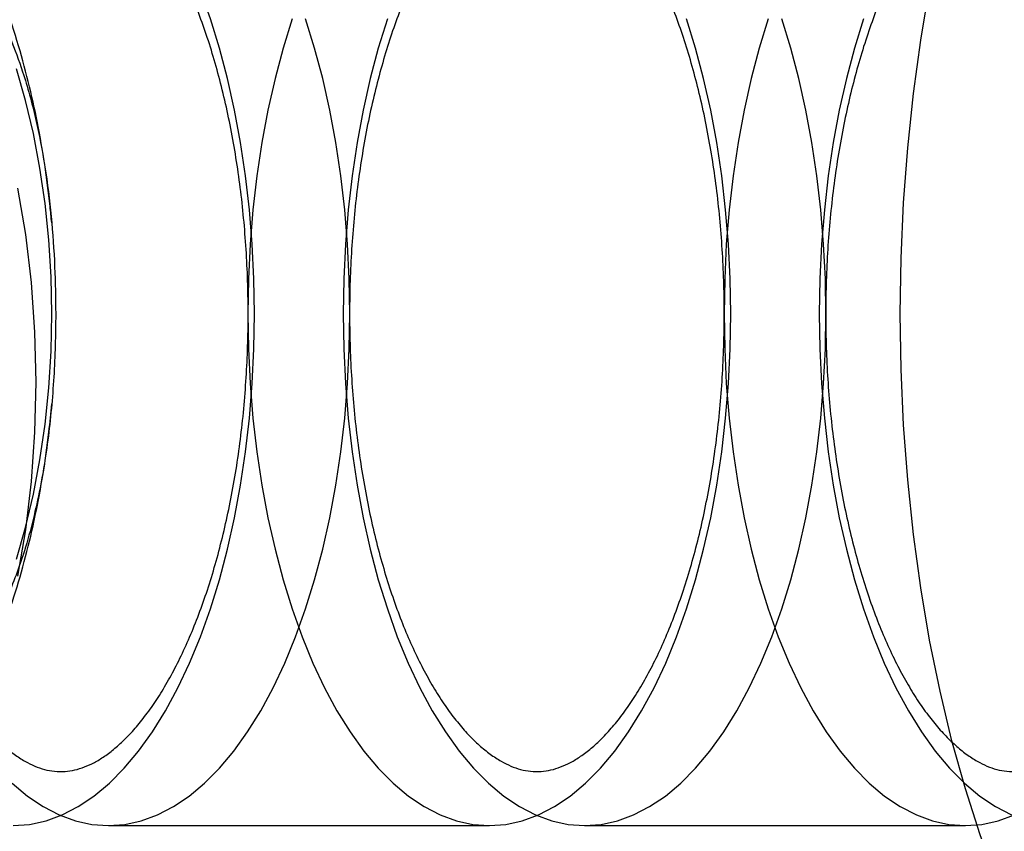
# Model space of a CAD drawing. Units: millimetres. Extents: x 17551 to 24912, y 24457 to 30445.
# Drawn here: x 19949 to 19966, y 27230 to 27244 of the extents above; entities that cross this region are included whole.
import ezdxf

# ---------------------------------------------------------------- set-up
doc = ezdxf.new("R2010")
doc.units = ezdxf.units.MM
doc.header["$LTSCALE"] = 200

msp = doc.modelspace()

# ---------------------------------------------------------------- linework, layer by layer
at = {"color": 7, "linetype": 'Continuous', "lineweight": 25}
for p, q in [((19950.486, 27229.926), (19957.187, 27229.926)), ((19958.862, 27229.926), (19965.563, 27229.926))]:
    msp.add_line(p, q, dxfattribs=at)
at = {"color": 7, "linetype": 'Continuous', "lineweight": 25, "flags": 128}
for points in [[(19953.056, 27238.926), (19953.046, 27239.54), (19953.017, 27240.152), (19952.968, 27240.757), (19952.899, 27241.354), (19952.811, 27241.94), (19952.705, 27242.512), (19952.58, 27243.067), (19952.438, 27243.602), (19952.279, 27244.116), (19952.104, 27244.606), (19951.913, 27245.069), (19951.708, 27245.504), (19951.49, 27245.908), (19951.259, 27246.279), (19951.016, 27246.616), (19950.764, 27246.917), (19950.502, 27247.181), (19950.232, 27247.406), (19949.956, 27247.592), (19949.674, 27247.738), (19949.388, 27247.842), (19949.1, 27247.905), (19948.81, 27247.926)], [(19966.41, 27228.255), (19966.104, 27228.99), (19965.821, 27229.763), (19965.561, 27230.573), (19965.326, 27231.416), (19965.116, 27232.289), (19964.933, 27233.188), (19964.776, 27234.109), (19964.647, 27235.049), (19964.547, 27236.005), (19964.474, 27236.972), (19964.431, 27237.947), (19964.416, 27238.926), (19964.431, 27239.905), (19964.474, 27240.88), (19964.547, 27241.847), (19964.647, 27242.803), (19964.776, 27243.743), (19964.933, 27244.665)], [(19953.718, 27244.116), (19953.559, 27243.602), (19953.417, 27243.067), (19953.292, 27242.512), (19953.186, 27241.94), (19953.098, 27241.354), (19953.029, 27240.757), (19952.98, 27240.152), (19952.95, 27239.54), (19952.941, 27238.926), (19952.95, 27238.312), (19952.98, 27237.701), (19953.029, 27237.095), (19953.098, 27236.498), (19953.186, 27235.912), (19953.292, 27235.34), (19953.417, 27234.786), (19953.559, 27234.25), (19953.718, 27233.736), (19953.893, 27233.246), (19954.083, 27232.783), (19954.288, 27232.349), (19954.507, 27231.945), (19954.738, 27231.573), (19954.98, 27231.236), (19955.233, 27230.935), (19955.495, 27230.671), (19955.765, 27230.446), (19956.041, 27230.26), (19956.323, 27230.114), (19956.608, 27230.01), (19956.897, 27229.947), (19957.187, 27229.926), (19957.476, 27229.947), (19957.765, 27230.01), (19958.05, 27230.114), (19958.332, 27230.26), (19958.609, 27230.446), (19958.878, 27230.671), (19959.14, 27230.935), (19959.393, 27231.236), (19959.635, 27231.573), (19959.866, 27231.945), (19960.085, 27232.349), (19960.29, 27232.783), (19960.48, 27233.246), (19960.655, 27233.736), (19960.815, 27234.25), (19960.957, 27234.786), (19961.081, 27235.34), (19961.187, 27235.912), (19961.275, 27236.498), (19961.344, 27237.095), (19961.393, 27237.701), (19961.423, 27238.312), (19961.433, 27238.926)], [(19954.732, 27238.926), (19954.722, 27239.54), (19954.692, 27240.152), (19954.643, 27240.757), (19954.574, 27241.354), (19954.486, 27241.94), (19954.38, 27242.512), (19954.256, 27243.067), (19954.113, 27243.602), (19953.954, 27244.116)], [(19955.393, 27244.116), (19955.234, 27243.602), (19955.092, 27243.067), (19954.967, 27242.512), (19954.861, 27241.94), (19954.773, 27241.354), (19954.705, 27240.757), (19954.655, 27240.152), (19954.626, 27239.54), (19954.616, 27238.926), (19954.626, 27238.312), (19954.655, 27237.701), (19954.705, 27237.095), (19954.773, 27236.498), (19954.861, 27235.912), (19954.967, 27235.34), (19955.092, 27234.786), (19955.234, 27234.25), (19955.393, 27233.736), (19955.568, 27233.246), (19955.759, 27232.783), (19955.964, 27232.349), (19956.182, 27231.945), (19956.413, 27231.573), (19956.656, 27231.236), (19956.908, 27230.935), (19957.17, 27230.671), (19957.44, 27230.446), (19957.716, 27230.26), (19957.998, 27230.114), (19958.284, 27230.01), (19958.572, 27229.947), (19958.862, 27229.926), (19959.152, 27229.947), (19959.44, 27230.01), (19959.726, 27230.114), (19960.007, 27230.26), (19960.284, 27230.446), (19960.553, 27230.671), (19960.815, 27230.935), (19961.068, 27231.236), (19961.31, 27231.573), (19961.541, 27231.945), (19961.76, 27232.349), (19961.965, 27232.783), (19962.156, 27233.246), (19962.331, 27233.736), (19962.49, 27234.25), (19962.632, 27234.786), (19962.756, 27235.34), (19962.863, 27235.912), (19962.95, 27236.498), (19963.019, 27237.095), (19963.068, 27237.701), (19963.098, 27238.312), (19963.108, 27238.926)], [(19961.433, 27238.926), (19961.423, 27239.54), (19961.393, 27240.152), (19961.344, 27240.757), (19961.275, 27241.354), (19961.187, 27241.94), (19961.081, 27242.512), (19960.957, 27243.067), (19960.815, 27243.602), (19960.655, 27244.116)], [(19962.094, 27244.116), (19961.935, 27243.602), (19961.793, 27243.067), (19961.668, 27242.512), (19961.562, 27241.94), (19961.474, 27241.354), (19961.406, 27240.757), (19961.356, 27240.152), (19961.327, 27239.54), (19961.317, 27238.926), (19961.327, 27238.312), (19961.356, 27237.701), (19961.406, 27237.095), (19961.474, 27236.498), (19961.562, 27235.912), (19961.668, 27235.34), (19961.793, 27234.786), (19961.935, 27234.25), (19962.094, 27233.736), (19962.269, 27233.246), (19962.46, 27232.783), (19962.665, 27232.349), (19962.883, 27231.945), (19963.114, 27231.573), (19963.357, 27231.236), (19963.609, 27230.935), (19963.871, 27230.671), (19964.141, 27230.446), (19964.417, 27230.26), (19964.699, 27230.114), (19964.985, 27230.01), (19965.273, 27229.947), (19965.563, 27229.926), (19965.853, 27229.947), (19966.141, 27230.01), (19966.427, 27230.114)], [(19963.108, 27238.926), (19963.098, 27239.54), (19963.068, 27240.152), (19963.019, 27240.757), (19962.95, 27241.354), (19962.863, 27241.94), (19962.756, 27242.512), (19962.632, 27243.067), (19962.49, 27243.602), (19962.331, 27244.116)], [(19963.769, 27244.116), (19963.61, 27243.602), (19963.468, 27243.067), (19963.344, 27242.512), (19963.237, 27241.94), (19963.15, 27241.354), (19963.081, 27240.757), (19963.032, 27240.152), (19963.002, 27239.54), (19962.992, 27238.926), (19963.002, 27238.312), (19963.032, 27237.701), (19963.081, 27237.095), (19963.15, 27236.498), (19963.237, 27235.912), (19963.344, 27235.34), (19963.468, 27234.786), (19963.61, 27234.25), (19963.769, 27233.736), (19963.944, 27233.246), (19964.135, 27232.783), (19964.34, 27232.349), (19964.559, 27231.945), (19964.79, 27231.573), (19965.032, 27231.236), (19965.285, 27230.935), (19965.547, 27230.671), (19965.816, 27230.446), (19966.093, 27230.26), (19966.374, 27230.114)], [(19949.489, 27238.926), (19949.476, 27239.579), (19949.437, 27240.227), (19949.372, 27240.866), (19949.282, 27241.491), (19949.167, 27242.098), (19949.028, 27242.681), (19948.866, 27243.238)], [(19948.888, 27241.14), (19949.027, 27240.324), (19949.127, 27239.476), (19949.188, 27238.606), (19949.208, 27237.726)], [(19948.794, 27230.671), (19949.064, 27230.446), (19949.34, 27230.26), (19949.622, 27230.114), (19949.907, 27230.01), (19950.196, 27229.947), (19950.486, 27229.926), (19950.775, 27229.947), (19951.064, 27230.01), (19951.349, 27230.114), (19951.631, 27230.26), (19951.907, 27230.446), (19952.177, 27230.671), (19952.439, 27230.935), (19952.692, 27231.236), (19952.934, 27231.573), (19953.165, 27231.945), (19953.384, 27232.349), (19953.589, 27232.783), (19953.779, 27233.246), (19953.954, 27233.736), (19954.113, 27234.25), (19954.256, 27234.786), (19954.38, 27235.34), (19954.486, 27235.912), (19954.574, 27236.498), (19954.643, 27237.095), (19954.692, 27237.701), (19954.722, 27238.312), (19954.732, 27238.926)], [(19948.81, 27229.926), (19949.1, 27229.947), (19949.388, 27230.01), (19949.674, 27230.114), (19949.956, 27230.26), (19950.232, 27230.446), (19950.502, 27230.671), (19950.764, 27230.935), (19951.016, 27231.236), (19951.259, 27231.573), (19951.49, 27231.945), (19951.708, 27232.349), (19951.913, 27232.783), (19952.104, 27233.246), (19952.279, 27233.736), (19952.438, 27234.25), (19952.58, 27234.786), (19952.705, 27235.34), (19952.811, 27235.912), (19952.899, 27236.498), (19952.968, 27237.095), (19953.017, 27237.701), (19953.046, 27238.312), (19953.056, 27238.926)], [(19948.866, 27234.615), (19949.028, 27235.171), (19949.167, 27235.755), (19949.282, 27236.361), (19949.372, 27236.986), (19949.437, 27237.625), (19949.476, 27238.273), (19949.489, 27238.926)], [(19949.208, 27237.726), (19949.188, 27236.846), (19949.127, 27235.977), (19949.027, 27235.129), (19948.888, 27234.312)]]:
    msp.add_lwpolyline(points, dxfattribs=at)
at = {"color": 7, "linetype": 'Continuous', "lineweight": 25}
for points, knots in [([(19952.944, 27238.926), (19952.944, 27238.829), (19952.942, 27238.547), (19952.927, 27238.08), (19952.893, 27237.529), (19952.842, 27236.985), (19952.774, 27236.451), (19952.691, 27235.929), (19952.592, 27235.421), (19952.478, 27234.931), (19952.351, 27234.46), (19952.211, 27234.012), (19952.059, 27233.588), (19951.896, 27233.19), (19951.724, 27232.821), (19951.545, 27232.483), (19951.36, 27232.176), (19951.171, 27231.901), (19950.979, 27231.66), (19950.788, 27231.453), (19950.6, 27231.28), (19950.415, 27231.14), (19950.235, 27231.031), (19950.061, 27230.952), (19949.89, 27230.899), (19949.716, 27230.873), (19949.542, 27230.876), (19949.367, 27230.909), (19949.194, 27230.968), (19949.016, 27231.056), (19948.829, 27231.176), (19948.635, 27231.333), (19948.441, 27231.522), (19948.248, 27231.743), (19948.056, 27231.997), (19947.869, 27232.283), (19947.686, 27232.601), (19947.51, 27232.949), (19947.342, 27233.327), (19947.183, 27233.732), (19947.036, 27234.162), (19946.9, 27234.617), (19946.778, 27235.092), (19946.67, 27235.587), (19946.576, 27236.099), (19946.498, 27236.624), (19946.436, 27237.161), (19946.39, 27237.707), (19946.361, 27238.259), (19946.349, 27238.815), (19946.354, 27239.371), (19946.377, 27239.925), (19946.416, 27240.474), (19946.471, 27241.016), (19946.543, 27241.547), (19946.631, 27242.066), (19946.734, 27242.569), (19946.851, 27243.054), (19946.982, 27243.518), (19947.126, 27243.96), (19947.281, 27244.377), (19947.447, 27244.767), (19947.621, 27245.128), (19947.802, 27245.458), (19947.988, 27245.756), (19948.178, 27246.021), (19948.369, 27246.253), (19948.56, 27246.45), (19948.748, 27246.614), (19948.931, 27246.745), (19949.109, 27246.846), (19949.282, 27246.918), (19949.454, 27246.963), (19949.629, 27246.981), (19949.805, 27246.97), (19949.983, 27246.928), (19950.155, 27246.861), (19950.334, 27246.765), (19950.52, 27246.636), (19950.714, 27246.47), (19950.908, 27246.273), (19951.101, 27246.042), (19951.292, 27245.779), (19951.478, 27245.484), (19951.659, 27245.158), (19951.833, 27244.802), (19951.999, 27244.416), (19952.154, 27244.004), (19952.299, 27243.567), (19952.431, 27243.106), (19952.549, 27242.625), (19952.654, 27242.125), (19952.743, 27241.61), (19952.817, 27241.081), (19952.874, 27240.541), (19952.915, 27239.993), (19952.94, 27239.454), (19952.943, 27239.097), (19952.944, 27238.926)], [0, 0, 0, 0, 0.005502, 0.016016, 0.026528, 0.037031, 0.047523, 0.058, 0.068456, 0.078889, 0.089292, 0.099662, 0.109994, 0.120283, 0.130525, 0.140717, 0.150858, 0.160952, 0.171009, 0.181048, 0.191096, 0.201199, 0.211444, 0.221965, 0.232976, 0.244802, 0.257801, 0.269713, 0.280609, 0.290878, 0.30178, 0.312251, 0.322488, 0.33262, 0.342719, 0.352819, 0.362945, 0.373108, 0.383318, 0.393573, 0.403873, 0.414214, 0.424592, 0.435003, 0.445441, 0.455902, 0.466382, 0.476877, 0.487383, 0.497895, 0.508411, 0.518926, 0.529436, 0.539937, 0.550425, 0.560896, 0.571347, 0.581772, 0.592166, 0.602526, 0.612847, 0.623123, 0.633351, 0.643529, 0.653656, 0.663739, 0.673788, 0.683828, 0.693885, 0.704017, 0.714322, 0.724953, 0.736153, 0.748274, 0.761608, 0.773156, 0.783825, 0.793957, 0.804706, 0.815095, 0.825293, 0.835411, 0.845508, 0.855614, 0.865748, 0.875924, 0.886146, 0.896414, 0.906726, 0.917078, 0.927465, 0.937884, 0.948329, 0.958796, 0.96928, 0.979779, 0.990287, 1, 1, 1, 1]), ([(19961.32, 27238.926), (19961.32, 27238.829), (19961.318, 27238.547), (19961.303, 27238.08), (19961.269, 27237.529), (19961.218, 27236.985), (19961.15, 27236.451), (19961.067, 27235.929), (19960.968, 27235.421), (19960.855, 27234.931), (19960.727, 27234.46), (19960.587, 27234.012), (19960.435, 27233.588), (19960.272, 27233.19), (19960.101, 27232.821), (19959.921, 27232.483), (19959.736, 27232.176), (19959.547, 27231.901), (19959.356, 27231.66), (19959.165, 27231.453), (19958.976, 27231.28), (19958.791, 27231.14), (19958.612, 27231.031), (19958.437, 27230.952), (19958.266, 27230.899), (19958.092, 27230.873), (19957.918, 27230.876), (19957.743, 27230.909), (19957.57, 27230.968), (19957.392, 27231.056), (19957.206, 27231.176), (19957.011, 27231.333), (19956.817, 27231.522), (19956.624, 27231.743), (19956.433, 27231.997), (19956.245, 27232.283), (19956.062, 27232.601), (19955.886, 27232.949), (19955.718, 27233.327), (19955.56, 27233.732), (19955.412, 27234.162), (19955.277, 27234.617), (19955.154, 27235.092), (19955.046, 27235.587), (19954.952, 27236.099), (19954.874, 27236.624), (19954.812, 27237.161), (19954.767, 27237.707), (19954.738, 27238.259), (19954.726, 27238.815), (19954.731, 27239.371), (19954.753, 27239.925), (19954.792, 27240.474), (19954.848, 27241.016), (19954.92, 27241.547), (19955.007, 27242.066), (19955.11, 27242.569), (19955.228, 27243.054), (19955.359, 27243.518), (19955.502, 27243.96), (19955.658, 27244.377), (19955.823, 27244.767), (19955.997, 27245.128), (19956.178, 27245.458), (19956.365, 27245.756), (19956.554, 27246.021), (19956.746, 27246.253), (19956.936, 27246.45), (19957.124, 27246.614), (19957.308, 27246.745), (19957.485, 27246.846), (19957.659, 27246.918), (19957.83, 27246.963), (19958.006, 27246.981), (19958.182, 27246.97), (19958.359, 27246.928), (19958.531, 27246.861), (19958.71, 27246.765), (19958.897, 27246.636), (19959.091, 27246.47), (19959.285, 27246.273), (19959.478, 27246.042), (19959.668, 27245.779), (19959.855, 27245.484), (19960.036, 27245.158), (19960.21, 27244.802), (19960.375, 27244.416), (19960.531, 27244.004), (19960.675, 27243.567), (19960.807, 27243.106), (19960.925, 27242.625), (19961.03, 27242.125), (19961.119, 27241.61), (19961.193, 27241.081), (19961.251, 27240.541), (19961.291, 27239.993), (19961.316, 27239.454), (19961.319, 27239.097), (19961.32, 27238.926)], [0, 0, 0, 0, 0.005502, 0.016016, 0.026528, 0.037031, 0.047523, 0.058, 0.068456, 0.078889, 0.089292, 0.099662, 0.109994, 0.120283, 0.130525, 0.140717, 0.150858, 0.160952, 0.171009, 0.181048, 0.191096, 0.201199, 0.211444, 0.221965, 0.232976, 0.244802, 0.257801, 0.269713, 0.280609, 0.290878, 0.30178, 0.312251, 0.322488, 0.33262, 0.342719, 0.352819, 0.362945, 0.373108, 0.383318, 0.393573, 0.403873, 0.414214, 0.424592, 0.435003, 0.445441, 0.455902, 0.466382, 0.476877, 0.487383, 0.497895, 0.508411, 0.518926, 0.529436, 0.539937, 0.550425, 0.560896, 0.571347, 0.581772, 0.592166, 0.602526, 0.612847, 0.623123, 0.633351, 0.643529, 0.653656, 0.663739, 0.673788, 0.683828, 0.693885, 0.704017, 0.714322, 0.724953, 0.736153, 0.748274, 0.761608, 0.773156, 0.783825, 0.793957, 0.804706, 0.815095, 0.825293, 0.835411, 0.845508, 0.855614, 0.865748, 0.875924, 0.886146, 0.896414, 0.906726, 0.917078, 0.927465, 0.937884, 0.948329, 0.958796, 0.96928, 0.979779, 0.990287, 1, 1, 1, 1]), ([(19969.697, 27238.926), (19969.696, 27238.829), (19969.695, 27238.547), (19969.679, 27238.08), (19969.645, 27237.529), (19969.594, 27236.985), (19969.527, 27236.451), (19969.443, 27235.929), (19969.344, 27235.421), (19969.231, 27234.931), (19969.104, 27234.46), (19968.963, 27234.012), (19968.811, 27233.588), (19968.649, 27233.19), (19968.477, 27232.821), (19968.297, 27232.483), (19968.112, 27232.176), (19967.923, 27231.901), (19967.732, 27231.66), (19967.541, 27231.453), (19967.352, 27231.28), (19967.167, 27231.14), (19966.988, 27231.031), (19966.814, 27230.952), (19966.642, 27230.899), (19966.469, 27230.873), (19966.295, 27230.876), (19966.119, 27230.909), (19965.947, 27230.968), (19965.768, 27231.056), (19965.582, 27231.176), (19965.388, 27231.333), (19965.194, 27231.522), (19965, 27231.743), (19964.809, 27231.997), (19964.621, 27232.283), (19964.438, 27232.601), (19964.262, 27232.949), (19964.094, 27233.327), (19963.936, 27233.732), (19963.788, 27234.162), (19963.653, 27234.617), (19963.531, 27235.092), (19963.422, 27235.587), (19963.329, 27236.099), (19963.251, 27236.624), (19963.188, 27237.161), (19963.143, 27237.707), (19963.114, 27238.259), (19963.102, 27238.815), (19963.107, 27239.371), (19963.129, 27239.925), (19963.168, 27240.474), (19963.224, 27241.016), (19963.296, 27241.547), (19963.384, 27242.066), (19963.487, 27242.569), (19963.604, 27243.054), (19963.735, 27243.518), (19963.879, 27243.96), (19964.034, 27244.377), (19964.199, 27244.767), (19964.373, 27245.128), (19964.554, 27245.458), (19964.741, 27245.756), (19964.931, 27246.021), (19965.122, 27246.253), (19965.313, 27246.45), (19965.5, 27246.614), (19965.684, 27246.745), (19965.862, 27246.846), (19966.035, 27246.918), (19966.206, 27246.963), (19966.382, 27246.981), (19966.558, 27246.97), (19966.735, 27246.928), (19966.907, 27246.861), (19967.086, 27246.765), (19967.273, 27246.636), (19967.467, 27246.47), (19967.661, 27246.273), (19967.854, 27246.042), (19968.044, 27245.779), (19968.231, 27245.484), (19968.412, 27245.158), (19968.586, 27244.802), (19968.751, 27244.416), (19968.907, 27244.004), (19969.051, 27243.567), (19969.183, 27243.106), (19969.302, 27242.625), (19969.406, 27242.125), (19969.496, 27241.61), (19969.569, 27241.081), (19969.627, 27240.541), (19969.668, 27239.993), (19969.692, 27239.454), (19969.695, 27239.097), (19969.697, 27238.926)], [0, 0, 0, 0, 0.005502, 0.016016, 0.026528, 0.037031, 0.047523, 0.058, 0.068456, 0.078889, 0.089292, 0.099662, 0.109994, 0.120283, 0.130525, 0.140717, 0.150858, 0.160952, 0.171009, 0.181048, 0.191096, 0.201199, 0.211444, 0.221965, 0.232976, 0.244802, 0.257801, 0.269713, 0.280609, 0.290878, 0.30178, 0.312251, 0.322488, 0.33262, 0.342719, 0.352819, 0.362945, 0.373108, 0.383318, 0.393573, 0.403873, 0.414214, 0.424592, 0.435003, 0.445441, 0.455902, 0.466382, 0.476877, 0.487383, 0.497895, 0.508411, 0.518926, 0.529436, 0.539937, 0.550425, 0.560896, 0.571347, 0.581772, 0.592166, 0.602526, 0.612847, 0.623123, 0.633351, 0.643529, 0.653656, 0.663739, 0.673788, 0.683828, 0.693885, 0.704017, 0.714322, 0.724953, 0.736153, 0.748274, 0.761608, 0.773156, 0.783825, 0.793957, 0.804706, 0.815095, 0.825293, 0.835411, 0.845508, 0.855614, 0.865748, 0.875924, 0.886146, 0.896414, 0.906726, 0.917078, 0.927465, 0.937884, 0.948329, 0.958796, 0.96928, 0.979779, 0.990287, 1, 1, 1, 1]), ([(19949.488, 27240.529), (19949.479, 27240.625), (19949.446, 27240.969), (19949.37, 27241.557), (19949.243, 27242.29), (19949.081, 27243.018), (19948.882, 27243.74), (19948.715, 27244.243), (19948.617, 27244.507), (19948.606, 27244.538)], [0, 0, 0, 0, 0.068518, 0.245099, 0.423551, 0.604483, 0.78845, 0.975825, 1, 1, 1, 1]), ([(19948.761, 27243.776), (19948.836, 27243.58), (19949.011, 27243.12), (19949.214, 27242.362), (19949.378, 27241.511), (19949.486, 27240.638), (19949.546, 27239.774), (19949.566, 27238.832), (19949.536, 27237.814), (19949.434, 27236.696), (19949.242, 27235.579), (19949.005, 27234.702), (19948.815, 27234.213), (19948.761, 27234.076)], [0, 0, 0, 0, 0.064435, 0.151092, 0.238452, 0.327439, 0.416799, 0.500036, 0.611742, 0.72402, 0.838799, 0.954957, 1, 1, 1, 1]), ([(19948.605, 27233.313), (19948.68, 27233.524), (19948.837, 27233.963), (19949.034, 27234.654), (19949.205, 27235.377), (19949.341, 27236.109), (19949.434, 27236.765), (19949.474, 27237.178), (19949.49, 27237.343)], [0, 0, 0, 0, 0.166474, 0.348078, 0.528252, 0.706581, 0.883117, 1, 1, 1, 1])]:
    msp.add_open_spline(points, degree=3, knots=knots, dxfattribs=at)

doc.saveas('drawing.dxf')
